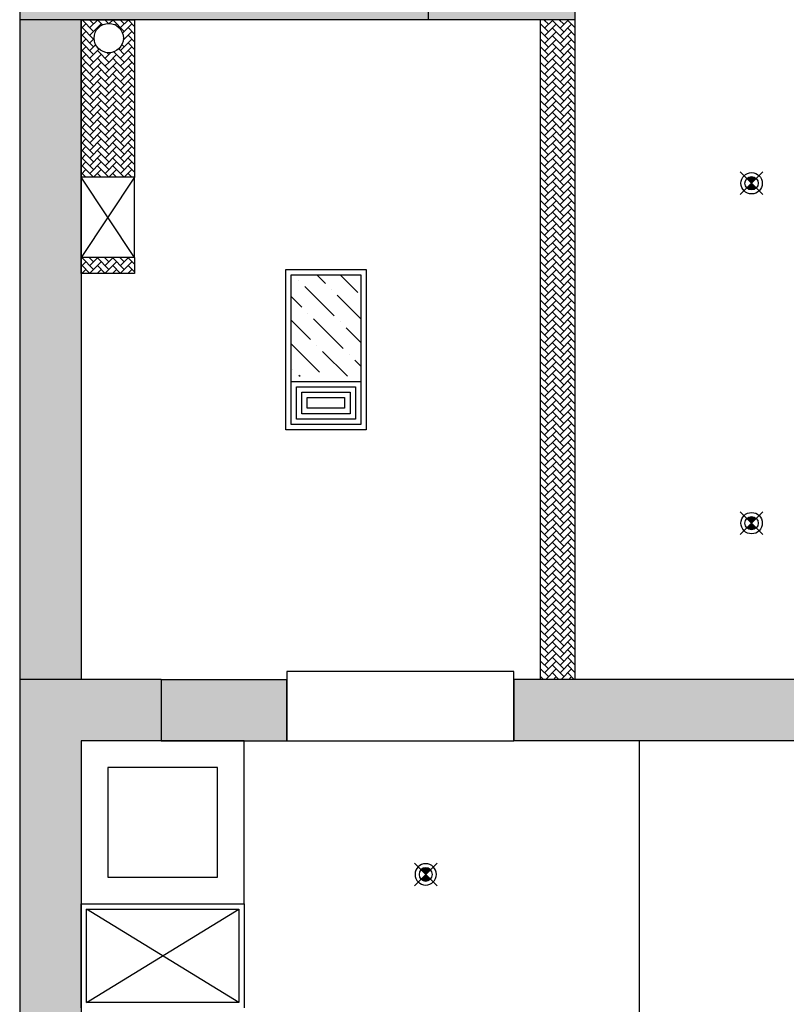
# Model space of a CAD drawing. Units: millimetres. Extents: x 1115007 to 1429984, y 325407 to 526179.
# Drawn here: x 1190310 to 1193180, y 412671 to 416357 of the extents above; entities that cross this region are included whole.
import ezdxf

# ---------------------------------------------------------------- set-up
doc = ezdxf.new("R2010")
doc.units = ezdxf.units.MM
doc.header["$LTSCALE"] = 1000
doc.layers.add('大样图', color=7, linetype='Continuous', lineweight=25)
doc.layers.add('底图', color=8, linetype='Continuous')

# ---------------------------------------------------------------- blocks, each defined once
blk = doc.blocks.new('sd')
at = {"layer": '底图', "ltscale": 10}
for points in [[(29646.4, 44672.6, 0.414214), (29611, 44672.6), (29628.7, 44655)], [(29611, 44637.3, 0.414214), (29646.4, 44637.3), (29628.7, 44655)]]:
    blk.add_hatch(color=256, dxfattribs=at).paths.add_polyline_path(points)
for p, q in [((29586.3, 44697.4), (29671.1, 44612.5)), ((29586.3, 44612.5), (29671.1, 44697.4))]:
    blk.add_line(p, q, dxfattribs=at)
for radius in [40, 25]:
    blk.add_circle((29628.7, 44655), radius, dxfattribs=at)
blk = doc.blocks.new('顶面')
at = {"layer": '底图'}
for points in [[(1333810.4, 371684.4), (1333810.4, 373464.4), (1333580.4, 373464.4), (1333580.4, 371684.4)], [(1331110.4, 371914.4), (1330880.4, 371914.4), (1330880.4, 371364.4), (1331110.4, 371364.4)], [(1333810.4, 370834.4), (1333580.4, 370834.4), (1333580.4, 370364.4), (1333810.4, 370364.4), (1333810.4, 370664.4)], [(1333580.4, 370064.4), (1331110.4, 370064.4), (1331110.4, 369834.4), (1333580.4, 369834.4)]]:
    blk.add_hatch(color=256, dxfattribs=at).paths.add_polyline_path(points)
h = blk.add_hatch(color=256, dxfattribs=at)
h.dxf.hatch_style = 1
h.paths.add_polyline_path([(1333580.4, 370364.4), (1333810.4, 370364.4), (1333810.4, 370064.4), (1334420.4, 370064.4), (1335380.4, 370064.4), (1335380.4, 369834.4), (1333580.4, 369834.4)])
h.paths.add_polyline_path([(1330880.4, 371134.4), (1330680.4, 371134.4), (1330680.4, 371364.4), (1331110.4, 371364.4), (1331110.4, 369834.4), (1330880.4, 369834.4)])
h = blk.add_hatch(dxfattribs=at)
h.set_pattern_fill('ANSI36', color=256, scale=500)
h.set_pattern_definition([(45, (1306259.17, 365200.02), (33.14563, 121.53398), [156.25, -31.25, 0, -31.25])])
h.paths.add_polyline_path([(1332445.4, 371111), (1332065.4, 371111), (1332065.4, 370851), (1332445.4, 370851)])
for p, q in [((1333580.4, 373464.4, 87948.6), (1333580.4, 371684.4, 87948.6)), ((1333810.4, 373464.4, 87948.6), (1333810.4, 371684.4, 87948.6)), ((1333810.4, 372153.1, 87948.6), (1335580.4, 372153.1, 87948.6)), ((1331110.4, 371914.4, 87948.6), (1330880.4, 371914.4, 87948.6)), ((1331110.4, 371914.4, 87948.6), (1331110.4, 369834.4, 87948.6)), ((1333580.4, 371914.4, 87948.6), (1331110.4, 371914.4, 87948.6)), ((1333580.4, 371784.4, 87948.6), (1331110.4, 371784.4, 87948.6)), ((1333810.4, 371684.4, 87948.6), (1333550.4, 371684.4, 87948.6)), ((1333550.4, 371684.4, 87948.6), (1333550.4, 370834.4, 87948.6)), ((1333580.4, 371684.4, 87948.6), (1333810.4, 371684.4, 87948.6)), ((1333810.4, 370834.4, 87948.6), (1333810.4, 371684.4, 87948.6)), ((1331110.4, 371364.4, 87948.6), (1329980.4, 371364.4, 87948.6)), ((1333550.4, 370834.4, 87948.6), (1333810.4, 370834.4, 87948.6)), ((1333810.4, 370834.4, 87948.6), (1333580.4, 370834.4, 87948.6)), ((1333580.4, 370364.4, 87948.6), (1333580.4, 370834.4, 87948.6)), ((1333810.4, 370364.4, 87948.6), (1333810.4, 370834.4, 87948.6)), ((1334420.4, 370674.4, 87948.6), (1333810.4, 370674.4, 87948.6)), ((1333810.4, 370674.4, 87948.6), (1333810.4, 370064.4, 87948.6)), ((1334420.4, 370674.4, 87948.6), (1334810.4, 370674.4, 87948.6)), ((1334420.4, 370064.4, 87948.6), (1334420.4, 370674.4, 87948.6)), ((1334420.4, 370064.4, 87948.6), (1334420.4, 370674.4, 87948.6)), ((1334790.4, 370654.4, 87948.6), (1334440.4, 370084.4, 87948.6)), ((1334790.4, 370084.4, 87948.6), (1334440.4, 370654.4, 87948.6)), ((1334440.4, 370654.4, 87948.6), (1334790.4, 370654.4, 87948.6)), ((1334440.4, 370084.4, 87948.6), (1334440.4, 370654.4, 87948.6)), ((1334790.4, 370654.4, 87948.6), (1334790.4, 370084.4, 87948.6)), ((1334320.4, 370574.4, 87948.6), (1333910.4, 370574.4, 87948.6)), ((1333910.4, 370574.4, 87948.6), (1333910.4, 370164.4, 87948.6)), ((1334320.4, 370164.4, 87948.6), (1334320.4, 370574.4, 87948.6)), ((1333580.4, 370364.4, 87948.6), (1333810.4, 370364.4, 87948.6)), ((1333580.4, 370364.4, 87948.6), (1333580.4, 369834.4, 87948.6)), ((1333810.4, 370364.4, 87948.6), (1333810.4, 370064.4, 87948.6)), ((1331110.4, 370264.4, 87948.6), (1331700.4, 370264.4, 87948.6)), ((1331110.4, 370064.4, 87948.6), (1331110.4, 370264.4, 87948.6)), ((1331700.4, 370264.4, 87948.6), (1331700.4, 370064.4, 87948.6)), ((1332000.4, 370264.4, 87948.6), (1331700.4, 370264.4, 87948.6)), ((1331700.4, 370264.4, 87948.6), (1332000.4, 370064.4, 87948.6)), ((1332000.4, 370264.4, 87948.6), (1331700.4, 370064.4, 87948.6)), ((1332000.4, 370264.4, 87948.6), (1332060.4, 370264.4, 87948.6)), ((1332000.4, 370264.4, 87948.6), (1332000.4, 370064.4, 87948.6)), ((1332060.4, 370264.4, 87948.6), (1332060.4, 370064.4, 87948.6)), ((1333910.4, 370164.4, 87948.6), (1334320.4, 370164.4, 87948.6)), ((1334790.4, 370084.4, 87948.6), (1334440.4, 370084.4, 87948.6)), ((1332060.4, 370064.4, 87948.6), (1331110.4, 370064.4, 87948.6)), ((1331110.4, 370064.4, 87948.6), (1333580.4, 370064.4, 87948.6)), ((1333810.4, 370064.4, 87948.6), (1339590.4, 370064.4, 87948.6)), ((1333810.4, 370064.4, 87948.6), (1334420.4, 370064.4, 87948.6)), ((1334810.4, 370064.4, 87948.6), (1334420.4, 370064.4, 87948.6)), ((1330880.4, 369834.4, 87948.6), (1339820.4, 369834.4, 87948.6))]:
    blk.add_line(p, q, dxfattribs=at)
at = {"layer": '底图', "linetype": 'Continuous', "ltscale": 2}
for p, q in [((1331112.7, 371914.4), (1331110.4, 371912.1)), ((1331141.4, 371914.4), (1331113, 371885.9)), ((1331170.2, 371914.4), (1331141.7, 371885.9)), ((1331198.9, 371914.4), (1331170.4, 371885.9)), ((1331227.6, 371914.4), (1331199.2, 371885.9)), ((1331256.4, 371914.4), (1331227.9, 371885.9)), ((1331285.1, 371914.4), (1331256.7, 371885.9)), ((1331313.8, 371914.4), (1331285.4, 371885.9)), ((1331342.6, 371914.4), (1331314.1, 371885.9)), ((1331371.3, 371914.4), (1331342.9, 371885.9)), ((1331400.1, 371914.4), (1331371.6, 371885.9)), ((1331428.8, 371914.4), (1331400.3, 371885.9)), ((1331457.5, 371914.4), (1331429.1, 371885.9)), ((1331486.3, 371914.4), (1331457.8, 371885.9)), ((1331515, 371914.4), (1331486.5, 371885.9)), ((1331543.7, 371914.4), (1331515.3, 371885.9)), ((1331572.5, 371914.4), (1331544, 371885.9)), ((1331601.2, 371914.4), (1331572.8, 371885.9)), ((1331630, 371914.4), (1331601.5, 371885.9)), ((1331658.7, 371914.4), (1331630.2, 371885.9)), ((1331687.4, 371914.4), (1331659, 371885.9)), ((1331716.2, 371914.4), (1331687.7, 371885.9)), ((1331744.9, 371914.4), (1331716.4, 371885.9)), ((1331773.6, 371914.4), (1331745.2, 371885.9)), ((1331802.4, 371914.4), (1331773.9, 371885.9)), ((1331831.1, 371914.4), (1331802.7, 371885.9)), ((1331859.8, 371914.4), (1331831.4, 371885.9)), ((1331888.6, 371914.4), (1331860.1, 371885.9)), ((1331917.3, 371914.4), (1331888.9, 371885.9)), ((1331946.1, 371914.4), (1331917.6, 371885.9)), ((1331974.8, 371914.4), (1331946.3, 371885.9)), ((1332003.5, 371914.4), (1331975.1, 371885.9)), ((1332032.3, 371914.4), (1332003.8, 371885.9)), ((1332061, 371914.4), (1332032.5, 371885.9)), ((1332089.7, 371914.4), (1332061.3, 371885.9)), ((1332118.5, 371914.4), (1332090, 371885.9)), ((1332147.2, 371914.4), (1332118.8, 371885.9)), ((1332176, 371914.4), (1332147.5, 371885.9)), ((1332204.7, 371914.4), (1332176.2, 371885.9)), ((1332233.4, 371914.4), (1332205, 371885.9)), ((1332262.2, 371914.4), (1332233.7, 371885.9)), ((1332290.9, 371914.4), (1332262.4, 371885.9)), ((1332319.6, 371914.4), (1332291.2, 371885.9)), ((1332348.4, 371914.4), (1332319.9, 371885.9)), ((1332377.1, 371914.4), (1332348.7, 371885.9)), ((1332405.8, 371914.4), (1332377.4, 371885.9)), ((1332434.6, 371914.4), (1332406.1, 371885.9)), ((1332463.3, 371914.4), (1332434.9, 371885.9)), ((1332492.1, 371914.4), (1332463.6, 371885.9)), ((1332520.8, 371914.4), (1332492.3, 371885.9)), ((1332549.5, 371914.4), (1332521.1, 371885.9)), ((1332578.3, 371914.4), (1332549.8, 371885.9)), ((1332607, 371914.4), (1332578.5, 371885.9)), ((1332635.7, 371914.4), (1332607.3, 371885.9)), ((1332664.5, 371914.4), (1332636, 371885.9)), ((1332693.2, 371914.4), (1332664.8, 371885.9)), ((1332722, 371914.4), (1332693.5, 371885.9)), ((1332750.7, 371914.4), (1332722.2, 371885.9)), ((1332779.4, 371914.4), (1332751, 371885.9)), ((1332808.2, 371914.4), (1332779.7, 371885.9)), ((1332836.9, 371914.4), (1332808.4, 371885.9)), ((1332865.6, 371914.4), (1332837.2, 371885.9)), ((1332894.4, 371914.4), (1332865.9, 371885.9)), ((1332923.1, 371914.4), (1332894.7, 371885.9)), ((1332951.8, 371914.4), (1332923.4, 371885.9)), ((1332980.6, 371914.4), (1332952.1, 371885.9)), ((1333009.3, 371914.4), (1332980.9, 371885.9)), ((1333038.1, 371914.4), (1333009.6, 371885.9)), ((1333066.8, 371914.4), (1333038.3, 371885.9)), ((1333095.5, 371914.4), (1333067.1, 371885.9)), ((1333124.3, 371914.4), (1333095.8, 371885.9)), ((1333153, 371914.4), (1333124.5, 371885.9)), ((1333181.7, 371914.4), (1333153.3, 371885.9)), ((1333210.5, 371914.4), (1333182, 371885.9)), ((1333239.2, 371914.4), (1333210.8, 371885.9)), ((1333268, 371914.4), (1333239.5, 371885.9)), ((1333296.7, 371914.4), (1333268.2, 371885.9)), ((1333325.4, 371914.4), (1333297, 371885.9)), ((1333354.2, 371914.4), (1333325.7, 371885.9)), ((1333382.9, 371914.4), (1333354.4, 371885.9)), ((1333411.6, 371914.4), (1333383.2, 371885.9)), ((1333440.4, 371914.4), (1333411.9, 371885.9)), ((1333469.1, 371914.4), (1333440.7, 371885.9)), ((1333497.8, 371914.4), (1333469.4, 371885.9)), ((1333526.6, 371914.4), (1333498.1, 371885.9)), ((1333555.3, 371914.4), (1333526.9, 371885.9)), ((1333580.4, 371910.7), (1333555.6, 371885.9)), ((1331141.7, 371857.2), (1331110.4, 371888.5)), ((1331170.4, 371857.2), (1331127.3, 371900.3)), ((1331199.2, 371857.2), (1331156.1, 371900.3)), ((1331227.9, 371857.2), (1331184.8, 371900.3)), ((1331256.7, 371857.2), (1331213.5, 371900.3)), ((1331285.4, 371857.2), (1331242.3, 371900.3)), ((1331314.1, 371857.2), (1331271, 371900.3)), ((1331342.9, 371857.2), (1331299.8, 371900.3)), ((1331371.6, 371857.2), (1331328.5, 371900.3)), ((1331400.3, 371857.2), (1331357.2, 371900.3)), ((1331429.1, 371857.2), (1331386, 371900.3)), ((1331457.8, 371857.2), (1331414.7, 371900.3)), ((1331486.5, 371857.2), (1331443.4, 371900.3)), ((1331515.3, 371857.2), (1331472.2, 371900.3)), ((1331544, 371857.2), (1331500.9, 371900.3)), ((1331572.8, 371857.2), (1331529.7, 371900.3)), ((1331601.5, 371857.2), (1331558.4, 371900.3)), ((1331630.2, 371857.2), (1331587.1, 371900.3)), ((1331659, 371857.2), (1331615.9, 371900.3)), ((1331687.7, 371857.2), (1331644.6, 371900.3)), ((1331716.4, 371857.2), (1331673.3, 371900.3)), ((1331745.2, 371857.2), (1331702.1, 371900.3)), ((1331773.9, 371857.2), (1331730.8, 371900.3)), ((1331802.7, 371857.2), (1331759.5, 371900.3)), ((1331831.4, 371857.2), (1331788.3, 371900.3)), ((1331860.1, 371857.2), (1331817, 371900.3)), ((1331888.9, 371857.2), (1331845.8, 371900.3)), ((1331917.6, 371857.2), (1331874.5, 371900.3)), ((1331946.3, 371857.2), (1331903.2, 371900.3)), ((1331975.1, 371857.2), (1331932, 371900.3)), ((1332003.8, 371857.2), (1331960.7, 371900.3)), ((1332032.5, 371857.2), (1331989.4, 371900.3)), ((1332061.3, 371857.2), (1332018.2, 371900.3)), ((1332090, 371857.2), (1332046.9, 371900.3)), ((1332118.8, 371857.2), (1332075.7, 371900.3)), ((1332147.5, 371857.2), (1332104.4, 371900.3)), ((1332176.2, 371857.2), (1332133.1, 371900.3)), ((1332205, 371857.2), (1332161.9, 371900.3)), ((1332233.7, 371857.2), (1332190.6, 371900.3)), ((1332262.4, 371857.2), (1332219.3, 371900.3)), ((1332291.2, 371857.2), (1332248.1, 371900.3)), ((1332319.9, 371857.2), (1332276.8, 371900.3)), ((1332348.7, 371857.2), (1332305.5, 371900.3)), ((1332377.4, 371857.2), (1332334.3, 371900.3)), ((1332406.1, 371857.2), (1332363, 371900.3)), ((1332434.9, 371857.2), (1332391.8, 371900.3)), ((1332463.6, 371857.2), (1332420.5, 371900.3)), ((1332492.3, 371857.2), (1332449.2, 371900.3)), ((1332521.1, 371857.2), (1332478, 371900.3)), ((1332549.8, 371857.2), (1332506.7, 371900.3)), ((1332578.5, 371857.2), (1332535.4, 371900.3)), ((1332607.3, 371857.2), (1332564.2, 371900.3)), ((1332636, 371857.2), (1332592.9, 371900.3)), ((1332664.8, 371857.2), (1332621.7, 371900.3)), ((1332693.5, 371857.2), (1332650.4, 371900.3)), ((1332722.2, 371857.2), (1332679.1, 371900.3)), ((1332751, 371857.2), (1332707.9, 371900.3)), ((1332779.7, 371857.2), (1332736.6, 371900.3)), ((1332808.4, 371857.2), (1332765.3, 371900.3)), ((1332837.2, 371857.2), (1332794.1, 371900.3)), ((1332865.9, 371857.2), (1332822.8, 371900.3)), ((1332894.7, 371857.2), (1332851.5, 371900.3)), ((1332923.4, 371857.2), (1332880.3, 371900.3)), ((1332952.1, 371857.2), (1332909, 371900.3)), ((1332980.9, 371857.2), (1332937.8, 371900.3)), ((1333009.6, 371857.2), (1332966.5, 371900.3)), ((1333038.3, 371857.2), (1332995.2, 371900.3)), ((1333067.1, 371857.2), (1333024, 371900.3)), ((1333095.8, 371857.2), (1333052.7, 371900.3)), ((1333124.5, 371857.2), (1333081.4, 371900.3)), ((1333153.3, 371857.2), (1333110.2, 371900.3)), ((1333182, 371857.2), (1333138.9, 371900.3)), ((1333210.8, 371857.2), (1333167.7, 371900.3)), ((1333239.5, 371857.2), (1333196.4, 371900.3)), ((1333268.2, 371857.2), (1333225.1, 371900.3)), ((1333297, 371857.2), (1333253.9, 371900.3)), ((1333325.7, 371857.2), (1333282.6, 371900.3)), ((1333354.4, 371857.2), (1333311.3, 371900.3)), ((1333383.2, 371857.2), (1333340.1, 371900.3)), ((1333411.9, 371857.2), (1333368.8, 371900.3)), ((1333440.7, 371857.2), (1333397.5, 371900.3)), ((1333469.4, 371857.2), (1333426.3, 371900.3)), ((1333498.1, 371857.2), (1333455, 371900.3)), ((1333526.9, 371857.2), (1333483.8, 371900.3)), ((1333555.6, 371857.2), (1333512.5, 371900.3)), ((1333580.4, 371861.2), (1333541.2, 371900.3)), ((1333580.4, 371889.9), (1333570, 371900.3)), ((1331127.3, 371871.6), (1331110.4, 371854.6)), ((1331113, 371857.2), (1331110.4, 371859.8)), ((1331156.1, 371871.6), (1331113, 371828.5)), ((1331170.4, 371799.7), (1331127.3, 371842.8)), ((1331184.8, 371871.6), (1331141.7, 371828.5)), ((1331199.2, 371799.7), (1331156.1, 371842.8)), ((1331213.5, 371871.6), (1331170.4, 371828.5)), ((1331227.9, 371799.7), (1331184.8, 371842.8)), ((1331242.3, 371871.6), (1331199.2, 371828.5)), ((1331256.7, 371799.7), (1331213.5, 371842.8)), ((1331271, 371871.6), (1331227.9, 371828.5)), ((1331285.4, 371799.7), (1331242.3, 371842.8)), ((1331299.8, 371871.6), (1331256.7, 371828.5)), ((1331314.1, 371799.7), (1331271, 371842.8)), ((1331328.5, 371871.6), (1331285.4, 371828.5)), ((1331342.9, 371799.7), (1331299.8, 371842.8)), ((1331357.2, 371871.6), (1331314.1, 371828.5)), ((1331371.6, 371799.7), (1331328.5, 371842.8)), ((1331386, 371871.6), (1331342.9, 371828.5)), ((1331400.3, 371799.7), (1331357.2, 371842.8)), ((1331414.7, 371871.6), (1331371.6, 371828.5)), ((1331429.1, 371799.7), (1331386, 371842.8)), ((1331443.4, 371871.6), (1331400.3, 371828.5)), ((1331457.8, 371799.7), (1331414.7, 371842.8)), ((1331472.2, 371871.6), (1331429.1, 371828.5)), ((1331486.5, 371799.7), (1331443.4, 371842.8)), ((1331500.9, 371871.6), (1331457.8, 371828.5)), ((1331515.3, 371799.7), (1331472.2, 371842.8)), ((1331529.7, 371871.6), (1331486.5, 371828.5)), ((1331544, 371799.7), (1331500.9, 371842.8)), ((1331558.4, 371871.6), (1331515.3, 371828.5)), ((1331572.8, 371799.7), (1331529.7, 371842.8)), ((1331587.1, 371871.6), (1331544, 371828.5)), ((1331601.5, 371799.7), (1331558.4, 371842.8)), ((1331615.9, 371871.6), (1331572.8, 371828.5)), ((1331630.2, 371799.7), (1331587.1, 371842.8)), ((1331644.6, 371871.6), (1331601.5, 371828.5)), ((1331659, 371799.7), (1331615.9, 371842.8)), ((1331673.3, 371871.6), (1331630.2, 371828.5)), ((1331687.7, 371799.7), (1331644.6, 371842.8)), ((1331702.1, 371871.6), (1331659, 371828.5)), ((1331716.4, 371799.7), (1331673.3, 371842.8)), ((1331730.8, 371871.6), (1331687.7, 371828.5)), ((1331745.2, 371799.7), (1331702.1, 371842.8)), ((1331759.5, 371871.6), (1331716.4, 371828.5)), ((1331773.9, 371799.7), (1331730.8, 371842.8)), ((1331788.3, 371871.6), (1331745.2, 371828.5)), ((1331802.7, 371799.7), (1331759.5, 371842.8)), ((1331817, 371871.6), (1331773.9, 371828.5)), ((1331831.4, 371799.7), (1331788.3, 371842.8)), ((1331845.8, 371871.6), (1331802.7, 371828.5)), ((1331860.1, 371799.7), (1331817, 371842.8)), ((1331874.5, 371871.6), (1331831.4, 371828.5)), ((1331888.9, 371799.7), (1331845.8, 371842.8)), ((1331903.2, 371871.6), (1331860.1, 371828.5)), ((1331917.6, 371799.7), (1331874.5, 371842.8)), ((1331932, 371871.6), (1331888.9, 371828.5)), ((1331946.3, 371799.7), (1331903.2, 371842.8)), ((1331960.7, 371871.6), (1331917.6, 371828.5)), ((1331975.1, 371799.7), (1331932, 371842.8)), ((1331989.4, 371871.6), (1331946.3, 371828.5)), ((1332003.8, 371799.7), (1331960.7, 371842.8)), ((1332018.2, 371871.6), (1331975.1, 371828.5)), ((1332032.5, 371799.7), (1331989.4, 371842.8)), ((1332046.9, 371871.6), (1332003.8, 371828.5)), ((1332061.3, 371799.7), (1332018.2, 371842.8)), ((1332075.7, 371871.6), (1332032.5, 371828.5)), ((1332090, 371799.7), (1332046.9, 371842.8)), ((1332104.4, 371871.6), (1332061.3, 371828.5)), ((1332118.8, 371799.7), (1332075.7, 371842.8)), ((1332133.1, 371871.6), (1332090, 371828.5)), ((1332147.5, 371799.7), (1332104.4, 371842.8)), ((1332161.9, 371871.6), (1332118.8, 371828.5)), ((1332176.2, 371799.7), (1332133.1, 371842.8)), ((1332190.6, 371871.6), (1332147.5, 371828.5)), ((1332205, 371799.7), (1332161.9, 371842.8)), ((1332219.3, 371871.6), (1332176.2, 371828.5)), ((1332233.7, 371799.7), (1332190.6, 371842.8)), ((1332248.1, 371871.6), (1332205, 371828.5)), ((1332262.4, 371799.7), (1332219.3, 371842.8)), ((1332276.8, 371871.6), (1332233.7, 371828.5)), ((1332291.2, 371799.7), (1332248.1, 371842.8)), ((1332305.5, 371871.6), (1332262.4, 371828.5)), ((1332319.9, 371799.7), (1332276.8, 371842.8)), ((1332334.3, 371871.6), (1332291.2, 371828.5)), ((1332348.7, 371799.7), (1332305.5, 371842.8)), ((1332363, 371871.6), (1332319.9, 371828.5)), ((1332377.4, 371799.7), (1332334.3, 371842.8)), ((1332391.8, 371871.6), (1332348.7, 371828.5)), ((1332406.1, 371799.7), (1332363, 371842.8)), ((1332420.5, 371871.6), (1332377.4, 371828.5)), ((1332434.9, 371799.7), (1332391.8, 371842.8)), ((1332449.2, 371871.6), (1332406.1, 371828.5)), ((1332463.6, 371799.7), (1332420.5, 371842.8)), ((1332478, 371871.6), (1332434.9, 371828.5)), ((1332492.3, 371799.7), (1332449.2, 371842.8)), ((1332506.7, 371871.6), (1332463.6, 371828.5)), ((1332521.1, 371799.7), (1332478, 371842.8)), ((1332535.4, 371871.6), (1332492.3, 371828.5)), ((1332549.8, 371799.7), (1332506.7, 371842.8)), ((1332564.2, 371871.6), (1332521.1, 371828.5)), ((1332578.5, 371799.7), (1332535.4, 371842.8)), ((1332592.9, 371871.6), (1332549.8, 371828.5)), ((1332607.3, 371799.7), (1332564.2, 371842.8)), ((1332621.7, 371871.6), (1332578.5, 371828.5)), ((1332636, 371799.7), (1332592.9, 371842.8)), ((1332650.4, 371871.6), (1332607.3, 371828.5)), ((1332664.8, 371799.7), (1332621.7, 371842.8)), ((1332679.1, 371871.6), (1332636, 371828.5)), ((1332693.5, 371799.7), (1332650.4, 371842.8)), ((1332707.9, 371871.6), (1332664.8, 371828.5)), ((1332722.2, 371799.7), (1332679.1, 371842.8)), ((1332736.6, 371871.6), (1332693.5, 371828.5)), ((1332751, 371799.7), (1332707.9, 371842.8)), ((1332765.3, 371871.6), (1332722.2, 371828.5)), ((1332779.7, 371799.7), (1332736.6, 371842.8)), ((1332794.1, 371871.6), (1332751, 371828.5)), ((1332808.4, 371799.7), (1332765.3, 371842.8)), ((1332822.8, 371871.6), (1332779.7, 371828.5)), ((1332837.2, 371799.7), (1332794.1, 371842.8)), ((1332851.5, 371871.6), (1332808.4, 371828.5)), ((1332865.9, 371799.7), (1332822.8, 371842.8)), ((1332880.3, 371871.6), (1332837.2, 371828.5)), ((1332894.7, 371799.7), (1332851.5, 371842.8)), ((1332909, 371871.6), (1332865.9, 371828.5)), ((1332923.4, 371799.7), (1332880.3, 371842.8)), ((1332937.8, 371871.6), (1332894.7, 371828.5)), ((1332952.1, 371799.7), (1332909, 371842.8)), ((1332966.5, 371871.6), (1332923.4, 371828.5)), ((1332980.9, 371799.7), (1332937.8, 371842.8)), ((1332995.2, 371871.6), (1332952.1, 371828.5)), ((1333009.6, 371799.7), (1332966.5, 371842.8)), ((1333024, 371871.6), (1332980.9, 371828.5)), ((1333038.3, 371799.7), (1332995.2, 371842.8)), ((1333052.7, 371871.6), (1333009.6, 371828.5)), ((1333067.1, 371799.7), (1333024, 371842.8)), ((1333081.4, 371871.6), (1333038.3, 371828.5)), ((1333095.8, 371799.7), (1333052.7, 371842.8)), ((1333110.2, 371871.6), (1333067.1, 371828.5)), ((1333124.5, 371799.7), (1333081.4, 371842.8)), ((1333138.9, 371871.6), (1333095.8, 371828.5)), ((1333153.3, 371799.7), (1333110.2, 371842.8)), ((1333167.7, 371871.6), (1333124.5, 371828.5)), ((1333182, 371799.7), (1333138.9, 371842.8)), ((1333196.4, 371871.6), (1333153.3, 371828.5)), ((1333210.8, 371799.7), (1333167.7, 371842.8)), ((1333225.1, 371871.6), (1333182, 371828.5)), ((1333239.5, 371799.7), (1333196.4, 371842.8)), ((1333253.9, 371871.6), (1333210.8, 371828.5)), ((1333268.2, 371799.7), (1333225.1, 371842.8)), ((1333282.6, 371871.6), (1333239.5, 371828.5)), ((1333297, 371799.7), (1333253.9, 371842.8)), ((1333311.3, 371871.6), (1333268.2, 371828.5)), ((1333325.7, 371799.7), (1333282.6, 371842.8)), ((1333340.1, 371871.6), (1333297, 371828.5)), ((1333354.4, 371799.7), (1333311.3, 371842.8)), ((1333368.8, 371871.6), (1333325.7, 371828.5)), ((1333383.2, 371799.7), (1333340.1, 371842.8)), ((1333397.5, 371871.6), (1333354.4, 371828.5)), ((1333411.9, 371799.7), (1333368.8, 371842.8)), ((1333426.3, 371871.6), (1333383.2, 371828.5)), ((1333440.7, 371799.7), (1333397.5, 371842.8)), ((1333455, 371871.6), (1333411.9, 371828.5)), ((1333469.4, 371799.7), (1333426.3, 371842.8)), ((1333483.8, 371871.6), (1333440.7, 371828.5)), ((1333498.1, 371799.7), (1333455, 371842.8)), ((1333512.5, 371871.6), (1333469.4, 371828.5)), ((1333526.9, 371799.7), (1333483.8, 371842.8)), ((1333541.2, 371871.6), (1333498.1, 371828.5)), ((1333555.6, 371799.7), (1333512.5, 371842.8)), ((1333570, 371871.6), (1333526.9, 371828.5)), ((1333580.4, 371803.7), (1333541.2, 371842.8)), ((1333580.4, 371853.3), (1333555.6, 371828.5)), ((1333580.4, 371832.4), (1333570, 371842.8)), ((1331141.7, 371799.7), (1331110.4, 371831.1)), ((1331127.3, 371814.1), (1331110.4, 371797.2)), ((1331113, 371799.7), (1331110.4, 371802.3)), ((1331156.1, 371814.1), (1331126.4, 371784.4)), ((1331184.8, 371814.1), (1331155.1, 371784.4)), ((1331213.5, 371814.1), (1331183.8, 371784.4)), ((1331242.3, 371814.1), (1331212.6, 371784.4)), ((1331271, 371814.1), (1331241.3, 371784.4)), ((1331299.8, 371814.1), (1331270.1, 371784.4)), ((1331328.5, 371814.1), (1331298.8, 371784.4)), ((1331357.2, 371814.1), (1331327.5, 371784.4)), ((1331386, 371814.1), (1331356.3, 371784.4)), ((1331414.7, 371814.1), (1331385, 371784.4)), ((1331443.4, 371814.1), (1331413.7, 371784.4)), ((1331472.2, 371814.1), (1331442.5, 371784.4)), ((1331500.9, 371814.1), (1331471.2, 371784.4)), ((1331529.7, 371814.1), (1331500, 371784.4)), ((1331558.4, 371814.1), (1331528.7, 371784.4)), ((1331587.1, 371814.1), (1331557.4, 371784.4)), ((1331615.9, 371814.1), (1331586.2, 371784.4)), ((1331644.6, 371814.1), (1331614.9, 371784.4)), ((1331673.3, 371814.1), (1331643.6, 371784.4)), ((1331702.1, 371814.1), (1331672.4, 371784.4)), ((1331730.8, 371814.1), (1331701.1, 371784.4)), ((1331759.5, 371814.1), (1331729.8, 371784.4)), ((1331788.3, 371814.1), (1331758.6, 371784.4)), ((1331817, 371814.1), (1331787.3, 371784.4)), ((1331845.8, 371814.1), (1331816.1, 371784.4)), ((1331874.5, 371814.1), (1331844.8, 371784.4)), ((1331903.2, 371814.1), (1331873.5, 371784.4)), ((1331932, 371814.1), (1331902.3, 371784.4)), ((1331960.7, 371814.1), (1331931, 371784.4)), ((1331989.4, 371814.1), (1331959.7, 371784.4)), ((1332018.2, 371814.1), (1331988.5, 371784.4)), ((1332046.9, 371814.1), (1332017.2, 371784.4)), ((1332075.7, 371814.1), (1332046, 371784.4)), ((1332104.4, 371814.1), (1332074.7, 371784.4)), ((1332133.1, 371814.1), (1332103.4, 371784.4)), ((1332161.9, 371814.1), (1332132.2, 371784.4)), ((1332190.6, 371814.1), (1332160.9, 371784.4)), ((1332219.3, 371814.1), (1332189.6, 371784.4)), ((1332248.1, 371814.1), (1332218.4, 371784.4)), ((1332276.8, 371814.1), (1332247.1, 371784.4)), ((1332305.5, 371814.1), (1332275.8, 371784.4)), ((1332334.3, 371814.1), (1332304.6, 371784.4)), ((1332363, 371814.1), (1332333.3, 371784.4)), ((1332391.8, 371814.1), (1332362.1, 371784.4)), ((1332420.5, 371814.1), (1332390.8, 371784.4)), ((1332449.2, 371814.1), (1332419.5, 371784.4)), ((1332478, 371814.1), (1332448.3, 371784.4)), ((1332506.7, 371814.1), (1332477, 371784.4)), ((1332535.4, 371814.1), (1332505.7, 371784.4)), ((1332564.2, 371814.1), (1332534.5, 371784.4)), ((1332592.9, 371814.1), (1332563.2, 371784.4)), ((1332621.7, 371814.1), (1332592, 371784.4)), ((1332650.4, 371814.1), (1332620.7, 371784.4)), ((1332679.1, 371814.1), (1332649.4, 371784.4)), ((1332707.9, 371814.1), (1332678.2, 371784.4)), ((1332736.6, 371814.1), (1332706.9, 371784.4)), ((1332765.3, 371814.1), (1332735.6, 371784.4)), ((1332794.1, 371814.1), (1332764.4, 371784.4)), ((1332822.8, 371814.1), (1332793.1, 371784.4)), ((1332851.5, 371814.1), (1332821.8, 371784.4)), ((1332880.3, 371814.1), (1332850.6, 371784.4)), ((1332909, 371814.1), (1332879.3, 371784.4)), ((1332937.8, 371814.1), (1332908.1, 371784.4)), ((1332966.5, 371814.1), (1332936.8, 371784.4)), ((1332995.2, 371814.1), (1332965.5, 371784.4)), ((1333024, 371814.1), (1332994.3, 371784.4)), ((1333052.7, 371814.1), (1333023, 371784.4)), ((1333081.4, 371814.1), (1333051.7, 371784.4)), ((1333110.2, 371814.1), (1333080.5, 371784.4)), ((1333138.9, 371814.1), (1333109.2, 371784.4)), ((1333167.7, 371814.1), (1333138, 371784.4)), ((1333196.4, 371814.1), (1333166.7, 371784.4)), ((1333225.1, 371814.1), (1333195.4, 371784.4)), ((1333253.9, 371814.1), (1333224.2, 371784.4)), ((1333282.6, 371814.1), (1333252.9, 371784.4)), ((1333311.3, 371814.1), (1333281.6, 371784.4)), ((1333340.1, 371814.1), (1333310.4, 371784.4)), ((1333368.8, 371814.1), (1333339.1, 371784.4)), ((1333397.5, 371814.1), (1333367.8, 371784.4)), ((1333426.3, 371814.1), (1333396.6, 371784.4)), ((1333455, 371814.1), (1333425.3, 371784.4)), ((1333483.8, 371814.1), (1333454.1, 371784.4)), ((1333512.5, 371814.1), (1333482.8, 371784.4)), ((1333541.2, 371814.1), (1333511.5, 371784.4)), ((1333570, 371814.1), (1333540.3, 371784.4)), ((1331128.3, 371784.4), (1331127.3, 371785.4)), ((1331157, 371784.4), (1331156.1, 371785.4)), ((1331185.8, 371784.4), (1331184.8, 371785.4)), ((1331214.5, 371784.4), (1331213.5, 371785.4)), ((1331243.3, 371784.4), (1331242.3, 371785.4)), ((1331272, 371784.4), (1331271, 371785.4)), ((1331300.7, 371784.4), (1331299.8, 371785.4)), ((1331329.5, 371784.4), (1331328.5, 371785.4)), ((1331358.2, 371784.4), (1331357.2, 371785.4)), ((1331386.9, 371784.4), (1331386, 371785.4)), ((1331415.7, 371784.4), (1331414.7, 371785.4)), ((1331444.4, 371784.4), (1331443.4, 371785.4)), ((1331473.1, 371784.4), (1331472.2, 371785.4)), ((1331501.9, 371784.4), (1331500.9, 371785.4)), ((1331530.6, 371784.4), (1331529.7, 371785.4)), ((1331559.4, 371784.4), (1331558.4, 371785.4)), ((1331588.1, 371784.4), (1331587.1, 371785.4)), ((1331616.8, 371784.4), (1331615.9, 371785.4)), ((1331645.6, 371784.4), (1331644.6, 371785.4)), ((1331674.3, 371784.4), (1331673.3, 371785.4)), ((1331703, 371784.4), (1331702.1, 371785.4)), ((1331731.8, 371784.4), (1331730.8, 371785.4)), ((1331760.5, 371784.4), (1331759.5, 371785.4)), ((1331789.3, 371784.4), (1331788.3, 371785.4)), ((1331818, 371784.4), (1331817, 371785.4)), ((1331846.7, 371784.4), (1331845.8, 371785.4)), ((1331875.5, 371784.4), (1331874.5, 371785.4)), ((1331904.2, 371784.4), (1331903.2, 371785.4)), ((1331932.9, 371784.4), (1331932, 371785.4)), ((1331961.7, 371784.4), (1331960.7, 371785.4)), ((1331990.4, 371784.4), (1331989.4, 371785.4)), ((1332019.1, 371784.4), (1332018.2, 371785.4)), ((1332047.9, 371784.4), (1332046.9, 371785.4)), ((1332076.6, 371784.4), (1332075.7, 371785.4)), ((1332105.4, 371784.4), (1332104.4, 371785.4)), ((1332134.1, 371784.4), (1332133.1, 371785.4)), ((1332162.8, 371784.4), (1332161.9, 371785.4)), ((1332191.6, 371784.4), (1332190.6, 371785.4)), ((1332220.3, 371784.4), (1332219.3, 371785.4)), ((1332249, 371784.4), (1332248.1, 371785.4)), ((1332277.8, 371784.4), (1332276.8, 371785.4)), ((1332306.5, 371784.4), (1332305.5, 371785.4)), ((1332335.3, 371784.4), (1332334.3, 371785.4)), ((1332364, 371784.4), (1332363, 371785.4)), ((1332392.7, 371784.4), (1332391.8, 371785.4)), ((1332421.5, 371784.4), (1332420.5, 371785.4)), ((1332450.2, 371784.4), (1332449.2, 371785.4)), ((1332478.9, 371784.4), (1332478, 371785.4)), ((1332507.7, 371784.4), (1332506.7, 371785.4)), ((1332536.4, 371784.4), (1332535.4, 371785.4)), ((1332565.1, 371784.4), (1332564.2, 371785.4)), ((1332593.9, 371784.4), (1332592.9, 371785.4)), ((1332622.6, 371784.4), (1332621.7, 371785.4)), ((1332651.4, 371784.4), (1332650.4, 371785.4)), ((1332680.1, 371784.4), (1332679.1, 371785.4)), ((1332708.8, 371784.4), (1332707.9, 371785.4)), ((1332737.6, 371784.4), (1332736.6, 371785.4)), ((1332766.3, 371784.4), (1332765.3, 371785.4)), ((1332795, 371784.4), (1332794.1, 371785.4)), ((1332823.8, 371784.4), (1332822.8, 371785.4)), ((1332852.5, 371784.4), (1332851.5, 371785.4)), ((1332881.3, 371784.4), (1332880.3, 371785.4)), ((1332910, 371784.4), (1332909, 371785.4)), ((1332938.7, 371784.4), (1332937.8, 371785.4)), ((1332967.5, 371784.4), (1332966.5, 371785.4)), ((1332996.2, 371784.4), (1332995.2, 371785.4)), ((1333024.9, 371784.4), (1333024, 371785.4)), ((1333053.7, 371784.4), (1333052.7, 371785.4)), ((1333082.4, 371784.4), (1333081.4, 371785.4)), ((1333111.1, 371784.4), (1333110.2, 371785.4)), ((1333139.9, 371784.4), (1333138.9, 371785.4)), ((1333168.6, 371784.4), (1333167.7, 371785.4)), ((1333197.4, 371784.4), (1333196.4, 371785.4)), ((1333226.1, 371784.4), (1333225.1, 371785.4)), ((1333254.8, 371784.4), (1333253.9, 371785.4)), ((1333283.6, 371784.4), (1333282.6, 371785.4)), ((1333312.3, 371784.4), (1333311.3, 371785.4)), ((1333341, 371784.4), (1333340.1, 371785.4)), ((1333369.8, 371784.4), (1333368.8, 371785.4)), ((1333398.5, 371784.4), (1333397.5, 371785.4)), ((1333427.2, 371784.4), (1333426.3, 371785.4)), ((1333456, 371784.4), (1333455, 371785.4)), ((1333484.7, 371784.4), (1333483.8, 371785.4)), ((1333513.5, 371784.4), (1333512.5, 371785.4)), ((1333542.2, 371784.4), (1333541.2, 371785.4)), ((1333580.4, 371795.8), (1333569, 371784.4)), ((1333570.9, 371784.4), (1333570, 371785.4)), ((1331135.3, 370264.4), (1331111.3, 370240.4)), ((1331160.7, 370219.7), (1331125.7, 370254.8)), ((1331164.1, 370264.4), (1331140, 370240.4)), ((1331186.7, 370222.4), (1331154.4, 370254.8)), ((1331192.8, 370264.4), (1331168.8, 370240.4)), ((1331226.3, 370211.7), (1331183.2, 370254.8)), ((1331221.5, 370264.4), (1331197.5, 370240.4)), ((1331255, 370211.7), (1331211.9, 370254.8)), ((1331250.3, 370264.4), (1331226.3, 370240.4)), ((1331270.4, 370225), (1331240.6, 370254.8)), ((1331270.4, 370255.8), (1331255, 370240.4)), ((1331270.4, 370253.7), (1331269.4, 370254.8)), ((1331279, 370264.4), (1331270.4, 370255.8)), ((1331312.5, 370211.7), (1331270.4, 370253.7)), ((1331307.7, 370264.4), (1331283.7, 370240.4)), ((1331341.2, 370211.7), (1331298.1, 370254.8)), ((1331336.5, 370264.4), (1331312.5, 370240.4)), ((1331369.9, 370211.7), (1331326.8, 370254.8)), ((1331365.2, 370264.4), (1331341.2, 370240.4)), ((1331398.7, 370211.7), (1331355.6, 370254.8)), ((1331394, 370264.4), (1331369.9, 370240.4)), ((1331427.4, 370211.7), (1331384.3, 370254.8)), ((1331422.7, 370264.4), (1331398.7, 370240.4)), ((1331456.2, 370211.7), (1331413, 370254.8)), ((1331451.4, 370264.4), (1331427.4, 370240.4)), ((1331484.9, 370211.7), (1331441.8, 370254.8)), ((1331480.2, 370264.4), (1331456.2, 370240.4)), ((1331513.6, 370211.7), (1331470.5, 370254.8)), ((1331508.9, 370264.4), (1331484.9, 370240.4)), ((1331542.4, 370211.7), (1331499.3, 370254.8)), ((1331537.6, 370264.4), (1331513.6, 370240.4)), ((1331571.1, 370211.7), (1331528, 370254.8)), ((1331566.4, 370264.4), (1331542.4, 370240.4)), ((1331599.8, 370211.7), (1331556.7, 370254.8)), ((1331595.1, 370264.4), (1331571.1, 370240.4)), ((1331628.6, 370211.7), (1331585.5, 370254.8)), ((1331623.8, 370264.4), (1331599.8, 370240.4)), ((1331657.3, 370211.7), (1331614.2, 370254.8)), ((1331652.6, 370264.4), (1331628.6, 370240.4)), ((1331686, 370211.7), (1331642.9, 370254.8)), ((1331681.3, 370264.4), (1331657.3, 370240.4)), ((1331700.4, 370226), (1331671.7, 370254.8)), ((1331700.4, 370254.7), (1331686, 370240.4)), ((1332026.2, 370264.4), (1332002.2, 370240.4)), ((1332059.6, 370211.7), (1332016.5, 370254.8)), ((1332054.9, 370264.4), (1332030.9, 370240.4)), ((1332060.4, 370239.6), (1332045.3, 370254.8)), ((1331140, 370211.7), (1331110.4, 370241.3)), ((1331125.7, 370226), (1331110.4, 370210.7)), ((1331154.4, 370226), (1331111.3, 370182.9)), ((1331183.2, 370226), (1331180.1, 370222.9)), ((1331211.9, 370226), (1331203.3, 370217.4)), ((1331240.6, 370226), (1331219.8, 370205.2)), ((1331269.4, 370226), (1331230.8, 370187.4)), ((1331298.1, 370226), (1331270.4, 370198.3)), ((1331283.7, 370211.7), (1331270.4, 370225)), ((1331326.8, 370226), (1331283.7, 370182.9)), ((1331355.6, 370226), (1331312.5, 370182.9)), ((1331384.3, 370226), (1331341.2, 370182.9)), ((1331413, 370226), (1331369.9, 370182.9)), ((1331441.8, 370226), (1331398.7, 370182.9)), ((1331470.5, 370226), (1331427.4, 370182.9)), ((1331499.3, 370226), (1331456.2, 370182.9)), ((1331528, 370226), (1331484.9, 370182.9)), ((1331556.7, 370226), (1331513.6, 370182.9)), ((1331585.5, 370226), (1331542.4, 370182.9)), ((1331614.2, 370226), (1331571.1, 370182.9)), ((1331642.9, 370226), (1331599.8, 370182.9)), ((1331671.7, 370226), (1331628.6, 370182.9)), ((1331700.4, 370226), (1331657.3, 370182.9)), ((1332030.9, 370211.7), (1332000.4, 370242.2)), ((1332016.5, 370226), (1332000.4, 370209.9)), ((1332045.3, 370226), (1332002.2, 370182.9)), ((1332060.4, 370241.2), (1332059.6, 370240.4)), ((1331111.3, 370211.7), (1331110.4, 370212.6)), ((1331124.4, 370169.9), (1331110.4, 370183.8)), ((1331130.2, 370192.7), (1331125.7, 370197.3)), ((1331270.4, 370167.5), (1331240.6, 370197.3)), ((1331270.4, 370198.3), (1331255, 370182.9)), ((1331270.4, 370196.3), (1331269.4, 370197.3)), ((1331312.5, 370154.2), (1331270.4, 370196.3)), ((1331341.2, 370154.2), (1331298.1, 370197.3)), ((1331369.9, 370154.2), (1331326.8, 370197.3)), ((1331398.7, 370154.2), (1331355.6, 370197.3)), ((1331427.4, 370154.2), (1331384.3, 370197.3)), ((1331456.2, 370154.2), (1331413, 370197.3)), ((1331484.9, 370154.2), (1331441.8, 370197.3)), ((1331513.6, 370154.2), (1331470.5, 370197.3)), ((1331542.4, 370154.2), (1331499.3, 370197.3)), ((1331571.1, 370154.2), (1331528, 370197.3)), ((1331599.8, 370154.2), (1331556.7, 370197.3)), ((1331628.6, 370154.2), (1331585.5, 370197.3)), ((1331657.3, 370154.2), (1331614.2, 370197.3)), ((1331686, 370154.2), (1331642.9, 370197.3)), ((1331700.4, 370168.6), (1331671.7, 370197.3)), ((1331700.4, 370197.3), (1331686, 370182.9)), ((1332002.2, 370211.7), (1332000.4, 370213.4)), ((1332030.9, 370154.2), (1332000.4, 370184.7)), ((1332059.6, 370154.2), (1332016.5, 370197.3)), ((1332060.4, 370212.4), (1332030.9, 370182.9)), ((1332060.4, 370182.2), (1332045.3, 370197.3)), ((1332060.4, 370183.7), (1332059.6, 370182.9)), ((1331124.3, 370167.2), (1331110.4, 370153.3)), ((1331111.3, 370154.2), (1331110.4, 370155.1)), ((1331129.8, 370144), (1331111.3, 370125.4)), ((1331269.4, 370168.5), (1331226.3, 370125.4)), ((1331255, 370154.2), (1331233.8, 370175.4)), ((1331240.6, 370168.5), (1331234, 370161.9)), ((1331270.4, 370140.8), (1331255, 370125.4)), ((1331298.1, 370168.5), (1331270.4, 370140.8)), ((1331283.7, 370154.2), (1331270.4, 370167.5)), ((1331326.8, 370168.5), (1331283.7, 370125.4)), ((1331355.6, 370168.5), (1331312.5, 370125.4)), ((1331384.3, 370168.5), (1331341.2, 370125.4)), ((1331413, 370168.5), (1331369.9, 370125.4)), ((1331441.8, 370168.5), (1331398.7, 370125.4)), ((1331470.5, 370168.5), (1331427.4, 370125.4)), ((1331499.3, 370168.5), (1331456.2, 370125.4)), ((1331528, 370168.5), (1331484.9, 370125.4)), ((1331556.7, 370168.5), (1331513.6, 370125.4)), ((1331585.5, 370168.5), (1331542.4, 370125.4)), ((1331614.2, 370168.5), (1331571.1, 370125.4)), ((1331642.9, 370168.5), (1331599.8, 370125.4)), ((1331671.7, 370168.5), (1331628.6, 370125.4)), ((1331700.4, 370168.5), (1331657.3, 370125.4)), ((1332016.5, 370168.5), (1332000.4, 370152.4)), ((1332002.2, 370154.2), (1332000.4, 370155.9)), ((1332045.3, 370168.5), (1332002.2, 370125.4)), ((1332060.4, 370154.9), (1332030.9, 370125.4)), ((1331140, 370096.7), (1331110.4, 370126.4)), ((1331125.7, 370111.1), (1331110.4, 370095.8)), ((1331154.4, 370111.1), (1331111.3, 370068)), ((1331168.8, 370096.7), (1331125.7, 370139.8)), ((1331142.1, 370127.5), (1331140, 370125.4)), ((1331183.2, 370111.1), (1331140, 370068)), ((1331211.9, 370111.1), (1331168.8, 370068)), ((1331197.5, 370096.7), (1331181.2, 370113)), ((1331240.6, 370111.1), (1331197.5, 370068)), ((1331226.3, 370096.7), (1331204.1, 370118.8)), ((1331255, 370096.7), (1331220.4, 370131.3)), ((1331269.4, 370111.1), (1331226.3, 370068)), ((1331270.4, 370110), (1331240.6, 370139.8)), ((1331270.4, 370138.8), (1331269.4, 370139.8)), ((1331312.5, 370096.7), (1331270.4, 370138.8)), ((1331298.1, 370111.1), (1331270.4, 370083.4)), ((1331283.7, 370096.7), (1331270.4, 370110)), ((1331326.8, 370111.1), (1331283.7, 370068)), ((1331341.2, 370096.7), (1331298.1, 370139.8)), ((1331355.6, 370111.1), (1331312.5, 370068)), ((1331369.9, 370096.7), (1331326.8, 370139.8)), ((1331384.3, 370111.1), (1331341.2, 370068)), ((1331398.7, 370096.7), (1331355.6, 370139.8)), ((1331413, 370111.1), (1331369.9, 370068)), ((1331427.4, 370096.7), (1331384.3, 370139.8)), ((1331441.8, 370111.1), (1331398.7, 370068)), ((1331456.2, 370096.7), (1331413, 370139.8)), ((1331470.5, 370111.1), (1331427.4, 370068)), ((1331484.9, 370096.7), (1331441.8, 370139.8)), ((1331499.3, 370111.1), (1331456.2, 370068)), ((1331513.6, 370096.7), (1331470.5, 370139.8)), ((1331528, 370111.1), (1331484.9, 370068)), ((1331542.4, 370096.7), (1331499.3, 370139.8)), ((1331556.7, 370111.1), (1331513.6, 370068)), ((1331571.1, 370096.7), (1331528, 370139.8)), ((1331585.5, 370111.1), (1331542.4, 370068)), ((1331599.8, 370096.7), (1331556.7, 370139.8)), ((1331614.2, 370111.1), (1331571.1, 370068)), ((1331628.6, 370096.7), (1331585.5, 370139.8)), ((1331642.9, 370111.1), (1331599.8, 370068)), ((1331657.3, 370096.7), (1331614.2, 370139.8)), ((1331671.7, 370111.1), (1331628.6, 370068)), ((1331686, 370096.7), (1331642.9, 370139.8)), ((1331700.4, 370111), (1331657.3, 370068)), ((1331700.4, 370111.1), (1331671.7, 370139.8)), ((1331700.4, 370139.8), (1331686, 370125.4)), ((1332030.9, 370096.7), (1332000.4, 370127.2)), ((1332016.5, 370111.1), (1332000.4, 370094.9)), ((1332045.3, 370111.1), (1332002.2, 370068)), ((1332059.6, 370096.7), (1332016.5, 370139.8)), ((1332060.4, 370124.7), (1332045.3, 370139.8)), ((1332060.4, 370126.2), (1332059.6, 370125.4)), ((1331111.3, 370096.7), (1331110.4, 370097.6)), ((1331114.9, 370064.4), (1331110.4, 370068.9)), ((1331143.6, 370064.4), (1331125.7, 370082.3)), ((1331172.4, 370064.4), (1331154.4, 370082.3)), ((1331201.1, 370064.4), (1331183.2, 370082.3)), ((1331229.8, 370064.4), (1331211.9, 370082.3)), ((1331258.6, 370064.4), (1331240.6, 370082.3)), ((1331270.4, 370083.4), (1331255, 370068)), ((1331270.4, 370081.3), (1331269.4, 370082.3)), ((1331287.3, 370064.4), (1331270.4, 370081.3)), ((1331316, 370064.4), (1331298.1, 370082.3)), ((1331344.8, 370064.4), (1331326.8, 370082.3)), ((1331373.5, 370064.4), (1331355.6, 370082.3)), ((1331402.2, 370064.4), (1331384.3, 370082.3)), ((1331431, 370064.4), (1331413, 370082.3)), ((1331459.7, 370064.4), (1331441.8, 370082.3)), ((1331488.5, 370064.4), (1331470.5, 370082.3)), ((1331517.2, 370064.4), (1331499.3, 370082.3)), ((1331545.9, 370064.4), (1331528, 370082.3)), ((1331574.7, 370064.4), (1331556.7, 370082.3)), ((1331603.4, 370064.4), (1331585.5, 370082.3)), ((1331632.1, 370064.4), (1331614.2, 370082.3)), ((1331660.9, 370064.4), (1331642.9, 370082.3)), ((1331689.6, 370064.4), (1331671.7, 370082.3)), ((1331700.4, 370082.3), (1331686, 370068)), ((1332002.2, 370096.7), (1332000.4, 370098.5)), ((1332005.7, 370064.4), (1332000.4, 370069.7)), ((1332034.5, 370064.4), (1332016.5, 370082.3)), ((1332060.4, 370097.5), (1332030.9, 370068)), ((1332060.4, 370067.2), (1332045.3, 370082.3)), ((1332060.4, 370068.7), (1332059.6, 370068))]:
    blk.add_line(p, q, dxfattribs=at)
at = {"layer": '底图', "elevation": 87948.6}
for points in [[(1332045.4, 370831), (1332045.4, 371131), (1332645.4, 371131), (1332645.4, 370831)], [(1332065.4, 370851), (1332065.4, 371111), (1332625.4, 371111), (1332625.4, 370851)], [(1332465.4, 371111), (1332625.4, 371111), (1332625.4, 370851), (1332465.4, 370851)], [(1332485.4, 371091), (1332605.4, 371091), (1332605.4, 370871), (1332485.4, 370871)], [(1332505.4, 371071), (1332585.4, 371071), (1332585.4, 370891), (1332505.4, 370891)], [(1332525.4, 371051), (1332565.4, 371051), (1332565.4, 370911), (1332525.4, 370911)]]:
    blk.add_lwpolyline(points, close=True, dxfattribs=at)
at = {"layer": '底图'}
blk.add_circle((1331179.3, 370167.9, 85418.9), 55, dxfattribs=at)
at = {"layer": '底图', "rotation": 89.99999999992477}
for p in [(1376377.8, 342945.7, 87948.6), (1377650.3, 342945.7, 87948.6)]:
    blk.add_blockref('sd', p, dxfattribs=at)
at = {"layer": '底图', "xscale": -1, "rotation": 270.0000000000752}
blk.add_blockref('sd', (1289655.4, 341725.7, 87948.6), dxfattribs=at)

msp = doc.modelspace()

# ---------------------------------------------------------------- block references
at = {"layer": '大样图', "rotation": 270}
msp.add_blockref('顶面', (820475.466, 1747467.312, -90788.447), dxfattribs=at)

doc.saveas('drawing.dxf')
